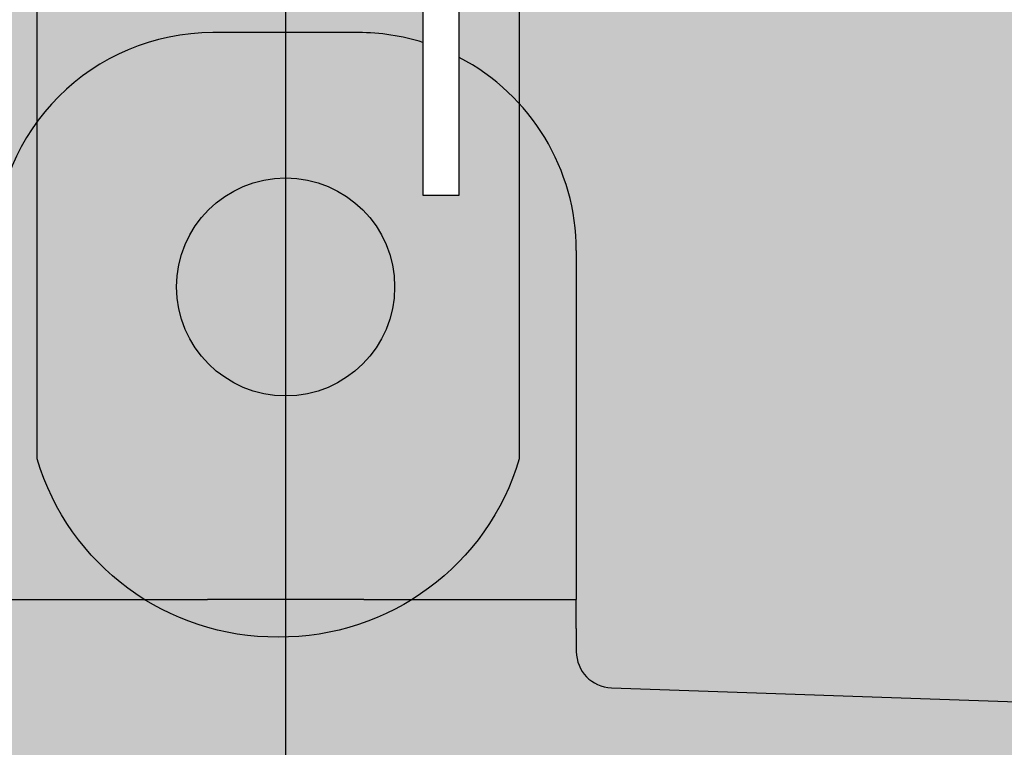
# Model space of a CAD drawing. Units: millimetres. Extents: x 0 to 14000, y -16750 to 0.
# Drawn here: x 10390 to 10404, y -11042 to -11032 of the extents above; entities that cross this region are included whole.
import ezdxf

# ---------------------------------------------------------------- set-up
doc = ezdxf.new("R2010")
doc.units = ezdxf.units.MM
doc.layers.add('Z-631_Modular', color=7, linetype='Continuous')

# ---------------------------------------------------------------- blocks, each defined once
blk = doc.blocks.new('*U79')
at = {"layer": 'Z-631_Modular'}
h = blk.add_hatch(color=256, dxfattribs=at)
h.set_gradient(color1=(191, 191, 202), tint=1, name='CYLINDER')
edge = h.paths.add_edge_path()
edge.add_spline(control_points=[(-2.694933136319378, 49.51659861802455), (-2.732771042024979, 49.58171703555308), (-2.761069110905737, 49.65059938594641), (-2.811859107818236, 49.8704013071947), (-2.792384035288705, 50.03148287282693), (-2.71764898372021, 50.1912210864557), (-2.706849718691956, 50.21184486535549), (-2.695139097977517, 50.2320769429889)], knot_values=[26.67795002049155, 26.67795002049155, 26.67795002049155, 26.67795002049155, 26.71629618473727, 26.71629618473727, 26.79502077645445, 26.79502077645445, 26.80694397801094, 26.80694397801094, 26.80694397801094, 26.80694397801094], degree=3, periodic=0)
edge.add_spline(control_points=[(-2.695139097973879, 50.2320769429889), (-2.712373619482605, 50.26179112273257), (-2.727644714106646, 50.29236226698595), (-2.800020994833176, 50.46584064332274), (-2.810907868224604, 50.62979039621405), (-2.751174529978016, 50.83683996030868), (-2.726288770985775, 50.89373996352879), (-2.694930649666276, 50.94788529944708)], knot_values=[24.97712452277675, 24.97712452277675, 24.97712452277675, 24.97712452277675, 24.99470574003098, 24.99470574003098, 25.07434021183645, 25.07434021183645, 25.10613629681935, 25.10613629681935, 25.10613629681935, 25.10613629681935], degree=3, periodic=0)
edge.add_spline(control_points=[(-2.694930649666276, 50.94788529944799), (-2.732971801582607, 51.01335506119267), (-2.761372226410458, 51.08262802523768), (-2.811843147504987, 51.30277773053422), (-2.792134463325056, 51.46367739043217), (-2.720606257942563, 51.61614178264972), (-2.713655963887504, 51.62988134196075), (-2.706297717299094, 51.64344967219949)], knot_values=[23.27591466534958, 23.27591466534958, 23.27591466534958, 23.27591466534958, 23.31446457546566, 23.31446457546566, 23.39312518069052, 23.39312518069052, 23.40102189970996, 23.40102189970996, 23.40102189970996, 23.40102189970996], degree=3, periodic=0)
edge.add_ellipse((3.570064422927317, 16.34967675030111), major_axis=(-4.381776574772143, 114.0148625428265), ratio=0.0453398465540687, start_angle=71.84585069397752, end_angle=71.86782837142192, ccw=False)
edge.add_spline(control_points=[(-2.707277466161031, 51.68503314690952), (-2.719846353656976, 51.70830006069809), (-2.731212614991819, 51.73207014891068), (-2.800225755014253, 51.8983673232342), (-2.810800660739915, 52.06214270429609), (-2.756268209794143, 52.25027111830786), (-2.740905366488732, 52.28962065134601), (-2.722318821730369, 52.32776635953996)], knot_values=[21.57933263216925, 21.57933263216925, 21.57933263216925, 21.57933263216925, 21.5929110706179, 21.5929110706179, 21.67245824832377, 21.67245824832377, 21.69419283939069, 21.69419283939069, 21.69419283939069, 21.69419283939069], degree=3, periodic=0)
edge.add_ellipse((3.570064422927317, 16.34967675030111), major_axis=(-4.381776574772143, 114.0148625428265), ratio=0.0453398465540687, start_angle=71.44869501218261, end_angle=71.50580149913378, ccw=False)
edge.add_spline(control_points=[(-2.724823084201489, 52.4355807099173), (-2.748294047454692, 52.48449612865807), (-2.766392711087974, 52.53530322875122), (-2.809787876991322, 52.72645367454243), (-2.794053706857085, 52.8766429499492), (-2.738051349309899, 53.00901764959053)], knot_values=[19.88477278651014, 19.88477278651014, 19.88477278651014, 19.88477278651014, 19.91267947912666, 19.91267947912666, 19.98649542489224, 19.98649542489224, 19.98649542489224, 19.98649542489224], degree=3, periodic=0)
edge.add_ellipse((3.570064422927317, 16.34967675030111), major_axis=(-4.381776574772143, 114.0148625428265), ratio=0.0453398465540687, start_angle=71.04866210653631, end_angle=71.14463915749337, ccw=False)
edge.add_spline(control_points=[(-2.742190059834684, 53.18981284314123), (-2.800503860960816, 53.33165181741788), (-2.810604730158957, 53.4949541116448), (-2.763402103711996, 53.65685296218544), (-2.758661551728437, 53.67133313026079), (-2.75346217373226, 53.68567021168838)], knot_values=[18.19128505496606, 18.19128505496606, 18.19128505496606, 18.19128505496606, 18.27061087544782, 18.27061087544782, 18.27848221415306, 18.27848221415306, 18.27848221415306, 18.27848221415306], degree=3, periodic=0)
edge.add_ellipse((3.570064422927317, 16.34967675030111), major_axis=(-4.381776574772143, 114.0148625428265), ratio=0.0453398465540687, start_angle=70.64343163179672, end_angle=70.78514796976128, ccw=False)
edge.add_spline(control_points=[(-2.759468954505792, 53.95201345944224), (-2.767048253337634, 53.97460353336282), (-2.773480853262299, 53.99753512868574), (-2.803017223752249, 54.12923687408056), (-2.798474146971785, 54.2446174932893), (-2.768448431223078, 54.35297639927921)], knot_values=[16.49858582962193, 16.49858582962193, 16.49858582962193, 16.49858582962193, 16.51095148538176, 16.51095148538176, 16.56863164550685, 16.56863164550685, 16.56863164550685, 16.56863164550685], degree=3, periodic=0)
edge.add_ellipse((3.570064422927317, 16.34967675030111), major_axis=(-4.381776574772143, 114.0148625428265), ratio=0.0453398465540687, start_angle=70.22824662046628, end_angle=70.4298551207279, ccw=False)
edge.add_spline(control_points=[(-2.776843925086723, 54.73098650234533), (-2.797350393386296, 54.82190068582804), (-2.799734689477191, 54.91725970379503), (-2.782969326814055, 55.00874013759767)], knot_values=[14.80909323321982, 14.80909323321982, 14.80909323321982, 14.80909323321982, 14.85710391058711, 14.85710391058711, 14.85710391058711, 14.85710391058711], degree=3, periodic=0)
edge.add_ellipse((3.570064422927317, 16.34967675030111), major_axis=(-4.381776574772143, 114.0148625428265), ratio=0.0453398465540687, start_angle=68.9743005516716, end_angle=70.07994741574322, ccw=False)
edge.add_spline(control_points=[(-2.831153627796084, 58), (-2.831180085007873, 58), (-2.831206384900725, 57.99999664388633), (-2.833365184544164, 57.99944228297045), (-2.834415130424532, 57.97655632090573), (-2.834740437006985, 57.88446934972308), (-2.833969777613675, 57.81433477950122), (-2.831802662283735, 57.63921341808327), (-2.830508525255937, 57.53961717632501), (-2.828460852466378, 57.32107138103493), (-2.827717147383737, 57.20606937850516), (-2.827476242811827, 57.08715574274811)], knot_values=[0, 0, 0, 0, 0.0005010942153210185, 0.0005010942153210185, 0.04137934598489793, 0.04137934598489793, 0.08348530299530582, 0.08348530299530582, 0.1215255095926858, 0.1215255095926858, 0.157364884447218, 0.157364884447218, 0.157364884447218, 0.157364884447218], degree=3, periodic=0)
edge.add_line((-2.833004969394096, 58), (-6.068880796598023, 58))
edge.add_arc((-6.068880796598023, 57), 0.9999999999998843, 90, 175.9143832199954)
edge.add_line((-7.066339496428554, 57.07124704998841), (-8, 44))
edge.add_line((-8, 44), (-2.778282199555179, 44))
edge.add_spline(control_points=[(-2.778282199555179, 44), (-2.811429090248566, 44.14649532215117), (-2.792208350665533, 44.3058094963244), (-2.71826649743889, 44.46491647797484), (-2.707185138868226, 44.48614126710436), (-2.695139365203431, 44.5069519597555)], knot_values=[40.32488449160231, 40.32488449160231, 40.32488449160231, 40.32488449160231, 40.40281610543933, 40.40281610543933, 40.41507983695172, 40.41507983695172, 40.41507983695172, 40.41507983695172], degree=3, periodic=0)
edge.add_spline(control_points=[(-2.695139365203431, 44.50695195975459), (-2.711794440623635, 44.53566678894367), (-2.726615294515796, 44.56518176322697), (-2.79951306406474, 44.73768770048719), (-2.811161765910583, 44.90205841285569), (-2.751761715659086, 45.1103606081715), (-2.726660995653219, 45.16796323215931), (-2.694938060580171, 45.22274450543136)], knot_values=[38.58526414221593, 38.58526414221593, 38.58526414221593, 38.58526414221593, 38.60225533834121, 38.60225533834121, 38.68210202452726, 38.68210202452726, 38.71426838748461, 38.71426838748461, 38.71426838748461, 38.71426838748461], degree=3, periodic=0)
edge.add_spline(control_points=[(-2.694938060580171, 45.22274450543136), (-2.732369503044538, 45.2871605969849), (-2.760461393039805, 45.35526279368969), (-2.811885500410426, 45.57436794619116), (-2.792879578722932, 45.73581180241035), (-2.718157114048154, 45.89640681683522), (-2.707125665998319, 45.91752499510221), (-2.695139320332601, 45.93823309204072)], knot_values=[36.88405218849287, 36.88405218849287, 36.88405218849287, 36.88405218849287, 36.92199090427526, 36.92199090427526, 37.00084327151522, 37.00084327151522, 37.01304662550409, 37.01304662550409, 37.01304662550409, 37.01304662550409], degree=3, periodic=0)
edge.add_spline(control_points=[(-2.695139320330782, 45.93823309204163), (-2.711897165989285, 45.96712515722083), (-2.726798188637986, 45.99682729569486), (-2.799604156920395, 46.16950569722485), (-2.811117454068153, 46.33380209387997), (-2.751657678849369, 46.54188209127824), (-2.726594972522435, 46.59935997925459), (-2.694936756779498, 46.6540284187522)], knot_values=[35.18323025919642, 35.18323025919642, 35.18323025919642, 35.18323025919642, 35.20032610331109, 35.20032610331109, 35.28013517108801, 35.28013517108801, 35.31223584068009, 35.31223584068009, 35.31223584068009, 35.31223584068009], degree=3, periodic=0)
edge.add_spline(control_points=[(-2.694936756779498, 46.6540284187513), (-2.732476353403399, 46.71863134949763), (-2.760623297726852, 46.78694100304347), (-2.811879197091912, 47.00623171845837), (-2.792748185458549, 47.16757937012881), (-2.718021978520483, 47.32794632373589), (-2.707052226034648, 47.34893288155945), (-2.695139263389137, 47.36951428981956)], knot_values=[33.48201866287241, 33.48201866287241, 33.48201866287241, 33.48201866287241, 33.52006579351264, 33.52006579351264, 33.59888418619063, 33.59888418619063, 33.61101298233302, 33.61101298233302, 33.61101298233302, 33.61101298233302], degree=3, periodic=0)
edge.add_spline(control_points=[(-2.695139263390956, 47.36951428982138), (-2.712023997817596, 47.39862519024609), (-2.727023816471046, 47.42855851074273), (-2.799716028961484, 47.60144985512488), (-2.811062314791343, 47.76565428874619), (-2.751529163764644, 47.9734599610365), (-2.726513458495901, 48.03078391160307), (-2.694935140589223, 48.08531306418081)], knot_values=[31.78119578957211, 31.78119578957211, 31.78119578957211, 31.78119578957211, 31.79842083950654, 31.79842083950654, 31.87818344829946, 31.87818344829946, 31.91020302036326, 31.91020302036326, 31.91020302036326, 31.91020302036326], degree=3, periodic=0)
edge.add_spline(control_points=[(-2.694935140589223, 48.0853130641799), (-2.732608263992006, 48.15014670564688), (-2.760822985103005, 48.21871261542401), (-2.811870695484686, 48.43823226373479), (-2.79258550382292, 48.59946094521911), (-2.717855070139194, 48.75954641407588), (-2.706961571737338, 48.78037054183369), (-2.695139190840564, 48.80079556765486)], knot_values=[30.07998464306009, 30.07998464306009, 30.07998464306009, 30.07998464306009, 30.11816562367116, 30.11816562367116, 30.19694204668275, 30.19694204668275, 30.20897880737403, 30.20897880737403, 30.20897880737403, 30.20897880737403], degree=3, periodic=0)
edge.add_spline(control_points=[(-2.695139190836926, 48.80079556765486), (-2.712180529948455, 48.83017655958793), (-2.727301996685128, 48.86039534514202), (-2.799853187996632, 49.03354950755238), (-2.810993610675723, 49.19764012856194), (-2.751370455624055, 49.40510726082903), (-2.726412859794436, 49.46224133179112), (-2.694933136319378, 49.51659861802545)], knot_values=[28.37916059879679, 28.37916059879679, 28.37916059879679, 28.37916059879679, 28.39654511114505, 28.39654511114505, 28.47625036288041, 28.47625036288041, 28.50816986430689, 28.50816986430689, 28.50816986430689, 28.50816986430689], degree=3, periodic=0)
edge = h.paths.add_edge_path()
edge.add_arc((6.068880796599842, 57), 0.9999999999998844, 4.085616779952601, 90)
edge.add_line((6.068880796599842, 58), (2.788363939607734, 58))
edge.add_spline(control_points=[(2.788363939607734, 58.00000000000091), (2.777825826455228, 57.91324256873486), (2.754626868274499, 57.82752138915203), (2.719883964044129, 57.74614819016188)], knot_values=[7.197202821723137, 7.197202821723137, 7.197202821723137, 7.197202821723137, 7.238980843767017, 7.238980843767017, 7.238980843767017, 7.238980843767017], degree=3, periodic=0)
edge.add_spline(control_points=[(2.719883964044129, 57.74614819016097), (2.732119157773923, 57.71764013933353), (2.7429396625339, 57.68875394815586), (2.80598036491574, 57.49119209057699), (2.808359248638226, 57.30765058828092), (2.748105748723901, 57.10198190274423), (2.734965291878325, 57.06570652570917), (2.719625835336046, 57.03003628537408)], knot_values=[8.82326612244434, 8.82326612244434, 8.82326612244434, 8.82326612244434, 8.837867933280029, 8.837867933280029, 8.921972089907047, 8.921972089907047, 8.940287417247132, 8.940287417247132, 8.940287417247132, 8.940287417247132], degree=3, periodic=0)
edge.add_spline(control_points=[(2.719625835336046, 57.03003628537317), (2.754367189145341, 56.94891094627019), (2.777955781495621, 56.86483560379202), (2.807770820612859, 56.62348420342005), (2.782740367922088, 56.46202791909582), (2.719888150957559, 56.31486867014974)], knot_values=[10.52415537010353, 10.52415537010353, 10.52415537010353, 10.52415537010353, 10.56545210647516, 10.56545210647516, 10.64102378824347, 10.64102378824347, 10.64102378824347, 10.64102378824347], degree=3, periodic=0)
edge.add_spline(control_points=[(2.719888150957559, 56.31486867014792), (2.731730068331672, 56.28727445679124), (2.742246292924392, 56.25932537123845), (2.805675228184555, 56.06267195821147), (2.808635007946577, 55.8789269186309), (2.748648151440648, 55.67220697831908), (2.73528306535809, 55.6351722767422), (2.719628169068528, 55.59876759162307)], knot_values=[12.22530897422996, 12.22530897422996, 12.22530897422996, 12.22530897422996, 12.23944367819927, 12.23944367819927, 12.32363547014007, 12.32363547014007, 12.34232667662642, 12.34232667662642, 12.34232667662642, 12.34232667662642], degree=3, periodic=0)
edge.add_spline(control_points=[(2.719628169068528, 55.59876759162398), (2.753999126533017, 55.51852231769408), (2.777451460471639, 55.43539351578511), (2.808038241913891, 55.19410947189863), (2.783120420566775, 55.03158718800751), (2.719891360353358, 54.88358906177655)], knot_values=[13.92619322065784, 13.92619322065784, 13.92619322065784, 13.92619322065784, 13.96704689193072, 13.96704689193072, 14.04306467962633, 14.04306467962633, 14.04306467962633, 14.04306467962633], degree=3, periodic=0)
edge.add_spline(control_points=[(2.719891360355177, 54.88358906177746), (2.731413498269831, 54.85673800604036), (2.74168020781326, 54.82955048066833), (2.805420447903089, 54.63363638223836), (2.80885382825727, 54.44972762695579), (2.749088277576448, 54.2421524397696), (2.735541720818219, 54.20449929802544), (2.719630109577338, 54.1674967979734)], knot_values=[15.62734970424103, 15.62734970424103, 15.62734970424103, 15.62734970424103, 15.64110448365972, 15.64110448365972, 15.72536733887561, 15.72536733887561, 15.74436445438072, 15.74436445438072, 15.74436445438072, 15.74436445438072], degree=3, periodic=0)
edge.add_spline(control_points=[(2.719630109575519, 54.16749679797249), (2.753699440392666, 54.08796767560125), (2.777038937161706, 54.00560835927263), (2.808253412573322, 53.76438051191508), (2.783430124822189, 53.60098956653655), (2.719893832221715, 53.45230933971834)], knot_values=[17.32822991034398, 17.32822991034398, 17.32822991034398, 17.32822991034398, 17.3687229767676, 17.3687229767676, 17.44510385372889, 17.44510385372889, 17.44510385372889, 17.44510385372889], degree=3, periodic=0)
edge.add_spline(control_points=[(2.719893832221715, 53.45230933971925), (2.731156256691975, 53.42606192031235), (2.74121893105621, 53.39949263472226), (2.805209116215337, 53.20417940136122), (2.809027970646639, 53.0201388682608), (2.749445135234055, 52.8118687776423), (2.735751971527861, 52.77371267330636), (2.719631712510818, 52.73622422434164)], knot_values=[19.02938868915571, 19.02938868915571, 19.02938868915571, 19.02938868915571, 19.04283483249169, 19.04283483249169, 19.12715527270019, 19.12715527270019, 19.14640102432104, 19.14640102432104, 19.14640102432104, 19.14640102432104], degree=3, periodic=0)
edge.add_spline(control_points=[(2.719631712508999, 52.73622422434164), (2.753455773130554, 52.65727710790634), (2.776702276751166, 52.57554264632745), (2.808426660751138, 52.33436138518209), (2.783682112858514, 52.17026369706582), (2.71989574599138, 52.02102949131404)], knot_values=[20.73026563468287, 20.73026563468287, 20.73026563468287, 20.73026563468287, 20.7704656005744, 20.7704656005744, 20.84714160226716, 20.84714160226716, 20.84714160226716, 20.84714160226716], degree=3, periodic=0)
edge.add_spline(control_points=[(2.71989574599138, 52.02102949131313), (2.730947432659377, 51.9952719250723), (2.740843632545875, 51.96920411603332), (2.805034728979081, 51.77437871346865), (2.809166913768422, 51.59023203878496), (2.749734306877144, 51.38139788607259), (2.735922694044348, 51.34283320538634), (2.719633030159457, 51.30495015938232)], knot_values=[22.43142624517868, 22.43142624517868, 22.43142624517868, 22.43142624517868, 22.4446219039409, 22.4446219039409, 22.52898898341451, 22.52898898341451, 22.54843661122691, 22.54843661122691, 22.54843661122691, 22.54843661122691], degree=3, periodic=0)
edge.add_spline(control_points=[(2.719633030159457, 51.30495015938141), (2.753257874106566, 51.22647554584364), (2.776428029730596, 51.1452480515909), (2.808566243971654, 50.90410521598915), (2.783886888844791, 50.73943323509502), (2.719897235525423, 50.58974951443543)], knot_values=[24.13230056061593, 24.13230056061593, 24.13230056061593, 24.13230056061593, 24.17226254343868, 24.17226254343868, 24.2491781741789, 24.2491781741789, 24.2491781741789, 24.2491781741789], degree=3, periodic=0)
edge.add_spline(control_points=[(2.719897235527242, 50.58974951443452), (2.730778046332489, 50.56438917599189), (2.740538658448713, 50.53872787039109), (2.804891413432415, 50.3442982024053), (2.809278020175043, 50.1600659828473), (2.749968524125507, 49.9507743301765), (2.736061203344434, 49.91187805041864), (2.719634109345861, 49.87367485540653)], knot_values=[25.83346263496346, 25.83346263496346, 25.83346263496346, 25.83346263496346, 25.84645515644639, 25.84645515644639, 25.93085999572358, 25.93085999572358, 25.95047139906503, 25.95047139906503, 25.95047139906503, 25.95047139906503], degree=3, periodic=0)
edge.add_spline(control_points=[(2.719634109345861, 49.87367485540562), (2.753097288248682, 49.79558353446555), (2.776204950620013, 49.71476707998954), (2.808678768824393, 49.47365581308532), (2.784053135314025, 49.30851762536986), (2.719898400802776, 49.15846941436848)], knot_values=[27.53433482910064, 27.53433482910064, 27.53433482910064, 27.53433482910064, 27.57410374159735, 27.57410374159735, 27.65121377919195, 27.65121377919195, 27.65121377919195, 27.65121377919195], degree=3, periodic=0)
edge.add_spline(control_points=[(2.719898400800957, 49.15846941436666), (2.730640735318957, 49.13343100754355), (2.740291072113905, 49.10809905229598), (2.804774013073256, 48.91399020096287), (2.809367036828917, 48.72968899926946), (2.750158163822562, 48.52002650525537), (2.736173502784368, 48.48086129701551), (2.719634990777195, 48.44239852840292)], knot_values=[29.23549807508992, 29.23549807508992, 29.23549807508992, 29.23549807508992, 29.24832595420836, 29.24832595420836, 29.33276135569394, 29.33276135569394, 29.35250553803754, 29.35250553803754, 29.35250553803754, 29.35250553803754], degree=3, periodic=0)
edge.add_spline(control_points=[(2.719634990777195, 48.44239852840292), (2.752967071421153, 48.36461793409762), (2.776023703940155, 48.2841345631432), (2.808769526474862, 48.04304915001649), (2.784187996039691, 47.8775327942767), (2.719899316754891, 47.72718920091938)], knot_values=[30.93636855811448, 30.93636855811448, 30.93636855811448, 30.93636855811448, 30.97598093991758, 30.97598093991758, 31.05324859234337, 31.05324859234337, 31.05324859234337, 31.05324859234337], degree=3, periodic=0)
edge.add_spline(control_points=[(2.719899316754891, 47.72718920092029), (2.73052948102486, 47.70241158353747), (2.740090231078284, 47.67734636261594), (2.804678088323271, 47.48349745936866), (2.809438471002068, 47.29914060553983), (2.750311668161885, 47.08917766056857), (2.736264503757411, 47.04979447692949), (2.719635709161594, 47.01112136061965)], knot_values=[32.63753274322603, 32.63753274322603, 32.63753274322603, 32.63753274322603, 32.65022724244398, 32.65022724244398, 32.7346873752203, 32.7346873752203, 32.7545391505448, 32.7545391505448, 32.7545391505448, 32.7545391505448], degree=3, periodic=0)
edge.add_spline(control_points=[(2.719635709161594, 47.01112136061965), (2.752861539207515, 46.93359253736526), (2.775876582447381, 46.85337896299279), (2.808842759464824, 46.61231467021935), (2.784297327692911, 46.44649175075028), (2.719900039839558, 46.29590888616167)], knot_values=[34.33840184571947, 34.33840184571947, 34.33840184571947, 34.33840184571947, 34.37788738748823, 34.37788738748823, 34.45528275869256, 34.45528275869256, 34.45528275869256, 34.45528275869256], degree=3, periodic=0)
edge.add_spline(control_points=[(2.719900039839558, 46.29590888616076), (2.730439374527123, 46.27134245199886), (2.73992741121765, 46.24649318577849), (2.804599871029495, 46.05285482466388), (2.809495873405467, 45.86845305499446), (2.750435895983173, 45.65824678277022), (2.736338214512216, 45.61868700517425), (2.719636293695658, 45.57984350426341)], knot_values=[36.03956678458593, 36.03956678458593, 36.03956678458593, 36.03956678458593, 36.05215327036257, 36.05215327036257, 36.1366334127185, 36.1366334127185, 36.15657233617943, 36.15657233617943, 36.15657233617943, 36.15657233617943], degree=3, periodic=0)
edge.add_spline(control_points=[(2.719636293695658, 45.57984350426159), (2.752776050265311, 45.50251859979289), (2.77575725035058, 45.42252348534748), (2.808901873460854, 45.18147641156611), (2.784385918283078, 45.01540509822826), (2.719900612852143, 44.86462848285373)], knot_values=[37.74043477297836, 37.74043477297836, 37.74043477297836, 37.74043477297836, 37.77981757653995, 37.77981757653995, 37.85731639781551, 37.85731639781551, 37.85731639781551, 37.85731639781551], degree=3, periodic=0)
edge.add_spline(control_points=[(2.719900612853962, 44.86462848285555), (2.730366419073107, 44.84023301233174), (2.739795480818429, 44.81555854456019), (2.804536196765184, 44.62209065427851), (2.80954205244052, 44.43765262171019), (2.75053641395607, 44.22724934609414), (2.736397900021984, 44.18754655337034), (2.719636768708369, 44.14856508551202)], knot_values=[39.44160031754168, 39.44160031754168, 39.44160031754168, 39.44160031754168, 39.4540993579864, 39.4540993579864, 39.53859568765167, 39.53859568765167, 39.55860517587756, 39.55860517587756, 39.55860517587756, 39.55860517587756], degree=3, periodic=0)
edge.add_spline(control_points=[(2.71963676870655, 44.1485650855102), (2.740460709490435, 44.0999781965229), (2.757273395072843, 44.05033719121275), (2.769664237534016, 44)], knot_values=[41.14246740660689, 41.14246740660689, 41.14246740660689, 41.14246740660689, 41.167214050946, 41.167214050946, 41.167214050946, 41.167214050946], degree=3, periodic=0)
edge.add_line((2.769664237534016, 44), (7.532102417779242, 44))
edge.add_line((7.532102417779242, 44), (8, 44))
edge.add_line((8, 44), (7.066339496430373, 57.07124704998751))
h = blk.add_hatch(color=256, dxfattribs=at)
h.set_gradient(color1=(191, 191, 202), tint=1, name='SPHERICAL')
edge = h.paths.add_edge_path()
edge.add_line((-1.000000000007276, 36.75), (0.999999999990905, 36.75))
edge.add_arc((0.999999999990905, 33.74999999999909), 3.000000000001248, 72.75426906076638, 90, ccw=False)
edge.add_line((1.889411249228942, 36.61512611061517), (1.889411249228942, 38.09783749733833))
edge.add_line((1.889411249228942, 38.09783749733833), (1.889411249228942, 39.08428060168171))
edge.add_spline(control_points=[(1.889411249230761, 39.08428060168262), (1.789119142220443, 39.03427714198733), (1.682426912655501, 38.98811715622469), (1.317926886729765, 38.85138081274636), (1.032881988114241, 38.77615007670101), (0.4513450609301799, 38.67540275902775), (0.1481850286691042, 38.64723851937651), (-0.4405572658379242, 38.63669054274487), (-0.7335864277465589, 38.65346172466525), (-1.278228853107066, 38.72760775056031), (-1.536378537526616, 38.78582441772232), (-1.992862753320878, 38.93829511146851), (-2.195507719867237, 39.03464678607179), (-2.527453838711153, 39.26639826171231), (-2.660354985175218, 39.40786581431894), (-2.766904771520785, 39.64748899317328), (-2.787727681148681, 39.72737043556117), (-2.802548358638887, 39.93744528701973), (-2.771613698605506, 40.06977500457742), (-2.70543095771427, 40.1949393750665), (-2.700377137356554, 40.20406624211955), (-2.695142198543181, 40.21311358203093)], knot_values=[49.92624569810781, 49.92624569810781, 49.92624569810781, 49.92624569810781, 49.96688000382537, 49.96688000382537, 50.05883635096363, 50.05883635096363, 50.14806608912448, 50.14806608912448, 50.23595615368066, 50.23595615368066, 50.32395230548672, 50.32395230548672, 50.41368277569066, 50.41368277569066, 50.50709358974139, 50.50709358974139, 50.54917035059784, 50.54917035059784, 50.61636248563, 50.61636248563, 50.62169719950047, 50.62169719950047, 50.62169719950047, 50.62169719950047], degree=3, periodic=0)
edge.add_spline(control_points=[(-2.695142198535905, 40.21311358204093), (-2.711591085879263, 40.24147326346247), (-2.726250635065298, 40.27061338071599), (-2.799329995019434, 40.44277351869187), (-2.811249259795659, 40.60729207387067), (-2.75196918239817, 40.81603769618323), (-2.726792750598179, 40.87388938393815), (-2.69494064808714, 40.92889587254103)], knot_values=[48.79136420822096, 48.79136420822096, 48.79136420822096, 48.79136420822096, 48.80814564681986, 48.80814564681986, 48.88806737151513, 48.88806737151513, 48.92036485194994, 48.92036485194994, 48.92036485194994, 48.92036485194994], degree=3, periodic=0)
edge.add_spline(control_points=[(-2.69494064808714, 40.92889587254194), (-2.732156254578513, 40.99293918616968), (-2.760137857634618, 41.06062765572005), (-2.811896520268419, 41.27936214127021), (-2.79314078643074, 41.44099755838943), (-2.718426644174542, 41.60204786968461), (-2.707272257539444, 41.62342886387523), (-2.69513942888625, 41.64438984555636)], knot_values=[47.09015062549808, 47.09015062549808, 47.09015062549808, 47.09015062549808, 47.12787298721537, 47.12787298721537, 47.20679310111149, 47.20679310111149, 47.21914527550062, 47.21914527550062, 47.21914527550062, 47.21914527550062], degree=3, periodic=0)
edge.add_spline(control_points=[(-2.69513942888625, 41.64438984555727), (-2.711643940485374, 41.67284502080292), (-2.72634709790691, 41.70208591147002), (-2.79937882424565, 41.87433918444549), (-2.811226124293171, 42.03881850120615), (-2.75191405413716, 42.2474462533437), (-2.726757728349185, 42.30523171803634), (-2.694939962178978, 42.36017833538608)], knot_values=[45.38933056819693, 45.38933056819693, 45.38933056819693, 45.38933056819693, 45.40616844757248, 45.40616844757248, 45.48607023033093, 45.48607023033093, 45.51833285526119, 45.51833285526119, 45.51833285526119, 45.51833285526119], degree=3, periodic=0)
edge.add_spline(control_points=[(-2.694939962178978, 42.36017833538517), (-2.732212941238686, 42.42432072832617), (-2.760223914739981, 42.49211913673844), (-2.811893793739728, 42.71095219700419), (-2.793071483985841, 42.87253675009379), (-2.718355018310831, 43.03346601401608), (-2.707233286935661, 43.05477712798165), (-2.695139400704647, 43.07567088090218)], knot_values=[43.688118101999, 43.688118101999, 43.688118101999, 43.688118101999, 43.72589797377275, 43.72589797377275, 43.80480008661323, 43.80480008661323, 43.81711269818454, 43.81711269818454, 43.81711269818454, 43.81711269818454], degree=3, periodic=0)
edge.add_spline(control_points=[(-2.695139400702828, 43.07567088090127), (-2.711711266720158, 43.10424221091944), (-2.726467111429884, 43.13360569446741), (-2.799438991360148, 43.3059719955836), (-2.811197416132927, 43.4704027684802), (-2.75184591766083, 43.67888487973232), (-2.726714454356625, 43.73658853681991), (-2.694939112767315, 43.79146118236895)], knot_values=[41.98729754863616, 41.98729754863616, 41.98729754863616, 41.98729754863616, 42.00420401423827, 42.00420401423827, 42.08408115210015, 42.08408115210015, 42.11630071177951, 42.11630071177951, 42.11630071177951, 42.11630071177951], degree=3, periodic=0)
edge.add_spline(control_points=[(-2.694939112767315, 43.79146118236804), (-2.732282981814933, 43.85572600931391), (-2.760330191198591, 43.92366029524146), (-2.777467802501633, 43.99643687113894), (-2.777878877628609, 43.99821748663271), (-2.778282199555179, 44)], knot_values=[40.28608531005986, 40.28608531005986, 40.28608531005986, 40.28608531005986, 40.32393624191536, 40.32393624191536, 40.32488449160231, 40.32488449160231, 40.32488449160231, 40.32488449160231], degree=3, periodic=0)
edge.add_spline(control_points=[(-2.695139365203431, 44.5069519597555), (-2.707185138868226, 44.48614126710436), (-2.71826649743889, 44.46491647797484), (-2.792208350665533, 44.3058094963244), (-2.811429090248566, 44.14649532215117), (-2.778282199555179, 44)], knot_values=[40.32488449160232, 40.32488449160232, 40.32488449160232, 40.32488449160232, 40.33714822311471, 40.33714822311471, 40.41507983695173, 40.41507983695173, 40.41507983695173, 40.41507983695173], degree=3, periodic=0)
edge.add_line((-2.778282199555179, 44), (-8, 44))
edge.add_arc((6.819711717997052, 17.91597913289752), 29.99999999999903, 119.6031975636456, 173.7153877434031)
edge.add_line((-23, 21.19999999999982), (-21.67306546252803, 21.19999999999982))
edge.add_line((-21.67306546252803, 21.19999999999982), (-21.03867221361907, 26.25))
edge.add_line((-21.03867221361907, 26.25), (-19.62445865124573, 26.25))
edge.add_line((-19.62445865124573, 26.25), (-17.50313830768573, 26.25))
edge.add_line((-17.50313830768573, 26.25), (-17.25374190727598, 21.19999999999982))
edge.add_line((-17.25374190727598, 21.19999999999982), (-4.000000000009095, 21.19999999999982))
edge.add_line((-4.000000000009095, 21.19999999999982), (-4.000000000009095, 28.55000000000018))
edge.add_line((-4.000000000009095, 28.55000000000018), (-4.000000000009095, 28.94999999999982))
edge.add_line((-4.000000000009095, 28.94999999999982), (-4.000000000007276, 29.15000000000055))
edge.add_line((-4.000000000007276, 29.15000000000055), (-4.000000000007276, 33.75))
edge.add_arc((-1.000000000007276, 33.75), 3, 90, 180, ccw=False)
edge = h.paths.add_edge_path()
edge.add_line((8.000000000001819, 44), (7.532102417779242, 44))
edge.add_line((7.532102417779242, 44), (2.769664237534016, 44))
edge.add_spline(control_points=[(2.769664237534016, 44), (2.776951026260576, 43.97039777734426), (2.78270858074211, 43.94055478827158), (2.808949605299858, 43.75055396011976), (2.78445767350604, 43.58428146522692), (2.719901068454419, 43.43334800342836)], knot_values=[41.167214050946, 41.167214050946, 41.167214050946, 41.167214050946, 41.1817670217824, 41.1817670217824, 41.25934960787938, 41.25934960787938, 41.25934960787938, 41.25934960787938], degree=3, periodic=0)
edge.add_spline(control_points=[(2.719901068458057, 43.43334800342927), (2.730307365107365, 43.40909090490095), (2.739688622685208, 43.38455789456202), (2.804484429485456, 43.19122799447996), (2.80957923727874, 43.00676067680979), (2.750617736421191, 42.79619794206974), (2.736446215842079, 42.7563793628633), (2.719637154328666, 42.71728620837621)], knot_values=[42.84363343839902, 42.84363343839902, 42.84363343839902, 42.84363343839902, 42.85606170174747, 42.85606170174747, 42.9405711253173, 42.9405711253173, 42.96063773534943, 42.96063773534943, 42.96063773534943, 42.96063773534943], degree=3, periodic=0)
edge.add_spline(control_points=[(2.719637154328666, 42.7172862083753), (2.752650778755196, 42.6402600612364), (2.775582139933249, 42.56058491413114), (2.808988156497435, 42.31956324992188), (2.784515773764724, 42.15312786411323), (2.719901431741164, 42.00206745940159)], knot_values=[44.54449980132475, 44.54449980132475, 44.54449980132475, 44.54449980132475, 44.58373207585036, 44.58373207585036, 44.66138246922102, 44.66138246922102, 44.66138246922102, 44.66138246922102], degree=3, periodic=0)
edge.add_spline(control_points=[(2.719901431742983, 42.00206745940068), (2.730259573481817, 41.97792233371365), (2.739602100064076, 41.95350378099101), (2.80444238689779, 41.7602855559162), (2.809609202797219, 41.57579458277723), (2.750683522093823, 41.36510280365746), (2.736485319326675, 41.32519050515384), (2.719637467132998, 41.28600695824207)], knot_values=[46.24566622539916, 46.24566622539916, 46.24566622539916, 46.24566622539916, 46.25803721354627, 46.25803721354627, 46.34255722796504, 46.34255722796504, 46.36267006790195, 46.36267006790195, 46.36267006790195, 46.36267006790195], degree=3, periodic=0)
edge.add_spline(control_points=[(2.719637467132998, 41.28600695824207), (2.752605418620078, 41.20908897317531), (2.775518661124806, 41.12952963959833), (2.8090249343295, 40.8884766894962), (2.784550426993519, 40.72186570262784), (2.719852635493226, 40.57067212855964)], knot_values=[47.94653200188709, 47.94653200188709, 47.94653200188709, 47.94653200188709, 47.98570977613393, 47.98570977613393, 48.06343470731638, 48.06343470731638, 48.06343470731638, 48.06343470731638], degree=3, periodic=0)
edge.add_spline(control_points=[(2.719852635495045, 40.57067212855873), (2.78452649434621, 40.41795759800334), (2.809142291309399, 40.25083535540307), (2.765237729243381, 39.94081960433959), (2.704230547358748, 39.79534849763604), (2.55239389678718, 39.57585956758157), (2.476813018822213, 39.49220146408152), (2.389411249230761, 39.41413729510532)], knot_values=[49.64801379185206, 49.64801379185206, 49.64801379185206, 49.64801379185206, 49.72586994404529, 49.72586994404529, 49.7985860666674, 49.7985860666674, 49.84795795779821, 49.84795795779821, 49.84795795779821, 49.84795795779821], degree=3, periodic=0)
edge.add_line((2.389411249228942, 39.41413729510259), (2.389411249228942, 38.09783749733833))
edge.add_line((2.389411249228942, 38.09783749733833), (2.389411249228942, 36.40885997760233))
edge.add_arc((0.999999999992724, 33.75), 2.999999999999655, 0, 62.41027625526942, ccw=False)
edge.add_line((3.999999999992724, 33.75), (3.999999999992724, 29.15000000000055))
edge.add_line((3.999999999992724, 29.15000000000055), (3.999999999992724, 28.94999999999982))
edge.add_line((3.999999999992724, 28.94999999999982), (3.999999999990905, 28.55000000000018))
edge.add_line((3.999999999990905, 28.55000000000018), (3.999999999990905, 28.23284438740393))
edge.add_arc((4.499999999990905, 28.23284438740393), 0.4999999999999608, 180, 267.9999999999961)
edge.add_line((4.482550251639623, 27.73314897389446), (21.73000049690745, 27.13085473955925))
edge.add_arc((-6.819711717995233, 17.91597913289752), 29.9999999999993, 17.88831371249616, 60.39680243635436)
h.paths.add_polyline_path([(-1.500000000007276, 33.25, 1), (1.499999999992724, 33.25, 1)], flags=17)
h = blk.add_hatch(color=251, dxfattribs=at)
h.dxf.hatch_style = 1
edge = h.paths.add_edge_path()
edge.add_spline(control_points=[(-32.9999172726184, 10.5), (-32.95969766732196, 12.80417964424214), (-32.88932937350364, 16.83557649709837), (-32.83308083403426, 20.05805316509304), (-32.79298819932592, 22.35495866923247), (-32.72500022094391, 26.24998734204109), (-32.72499999999854, 26.24999999994543)], knot_values=[2.336503797017166, 2.336503797017166, 2.336503797017166, 2.607056517606446, 2.905341623530721, 3.177779881937903, 3.420600155058969, 4.291565582484607, 4.291565582484607, 4.291565582484607], weights=[1.033554310953331, 1.043132674494758, 1.056346413137585, 1.06194403806387, 1.06068140774441, 1.045783145617255, 1.000000375182988], degree=2, periodic=0)
edge.add_line((-32.72499999999673, 26.25), (-27.46511834595731, 26.25))
edge.add_line((-27.46511834595731, 26.25), (-25.75317557881499, 26.25))
edge.add_line((-25.75317557881499, 26.25), (-25.5, 19))
edge.add_line((-25.5, 19), (-25, 19))
edge.add_line((-25, 19), (-25, 21.19999999999982))
edge.add_line((-25, 21.19999999999982), (-23, 21.19999999999982))
edge.add_arc((6.819711717997052, 17.91597913289752), 29.99999999999904, 162.1116862875039, 173.7153877434031, ccw=False)
edge.add_line((-21.73000049690563, 27.13085473955925), (-51.99999999998909, 26.07380306439609))
edge.add_arc((-51.96510050328652, 25.07441223737715), 0.9999999999999211, 92.00000000000394, 174.8745619359504)
edge.add_arc((-43.00108700201417, 24.27038366263878), 9.99999999999992, 174.8745619400728, 221.8116566311378)
edge.add_arc((-11.09053650613714, 52.8133928196512), 52.81339281915444, 221.8116566283154, 245.3718409934334)
edge.add_line((-33.09933504150285, 4.804359835222385), (-32.99991727262022, 10.5))
h.paths.add_polyline_path([(50.4544908073658, 17.60354245222243, 0.2077139643159681), (52.96110200342264, 25.16374874576104, 0.3782403485548153), (51.99999999999091, 26.07380306439609), (4.482550251639623, 27.73314897389446, -0.4040262258351521), (3.999999999990905, 28.23284438740393), (3.999999999990905, 28.55000000000018), (3.999999999990905, 28.94999999999982), (1.077032961418809, 28.94999999999982), (-1.077032961435179, 28.94999999999982), (-4.000000000009095, 28.94999999999982), (-4.000000000009095, 28.55000000000018), (-4.000000000009095, 18.75), (-3.900000000008731, 18.75), (-3.900000000008731, 18.55000000000018), (-4.000000000009095, 18.55000000000018), (-4.400000000008731, 18.55000000000018), (-4.400000000008731, 11), (-4.400000000008731, 10.5), (-4.000000000009095, 10.5), (-4.000000000009095, 7, 0.4142135623730951), (-9.094947017729282e-12, 3), (1.936097775127564, 3), (2.999999999990905, 3), (2.999999999990905, 2.794494717702946, -0.09820575583077516), (11.09053650640089, 0), (18.34059807987433, 0, -0.3717486352754895), (18.83285492952382, 0.5705850227759584, 0.1752408474023733)])
edge = h.paths.add_edge_path()
edge.add_spline(control_points=[(-24.40796288395723, 4.77329461208592), (-24.18691954781025, 11.57322885390204), (-23.96587620428363, 18.25)], knot_values=[0.2091451333793412, 0.2091451333793412, 0.2091451333793412, 1.560268250577743, 1.560268250577743, 1.560268250577743], weights=[1, 1, 1], degree=2, periodic=0)
edge.add_line((-23.96587620428363, 18.25), (-22.75, 18.25))
edge.add_line((-22.75, 18.25), (-22.77619057711854, 19))
edge.add_line((-22.77619057711854, 19), (-24.96857126406394, 19))
edge.add_line((-24.96857126406394, 19), (-25.5, 19))
edge.add_line((-25.5, 19), (-25.75317557881499, 26.25))
edge.add_line((-25.75317557881499, 26.25), (-27.46511834595731, 26.25))
edge.add_line((-27.46511834595731, 26.25), (-32.72499999999673, 26.25))
edge.add_spline(control_points=[(-32.72499999999854, 26.24999999994543), (-32.72500022094391, 26.24998734204109), (-32.79298819932592, 22.35495866923247), (-32.83308083403426, 20.05805316509304), (-32.88932937350364, 16.83557649709837), (-32.95969766732196, 12.80417964424214), (-32.9999172726184, 10.5)], knot_values=[2.336503797017166, 2.336503797017166, 2.336503797017166, 3.207469224442803, 3.450289497563869, 3.722727755971051, 4.021012861895326, 4.291565582484607, 4.291565582484607, 4.291565582484607], weights=[1.000000375182988, 1.045783145617255, 1.06068140774441, 1.06194403806387, 1.056346413137585, 1.043132674494758, 1.033554310953331], degree=2, periodic=0)
edge.add_line((-32.9999172726184, 10.49999999999909), (-33.18171189707937, 0.08499293990189472))
edge.add_arc((-34.72079615959592, 13.51906043674535), 13.52194327294985, 276.5356402797495, 319.7004938688656)
edge = h.paths.add_edge_path()
edge.add_line((-22.04365161783244, 18.25), (-23.96587620428363, 18.25))
edge.add_spline(control_points=[(-23.96587620428363, 18.25), (-24.18691954781025, 11.57322885390204), (-24.40796288395723, 4.77329461208592)], knot_values=[0.2091451333793413, 0.2091451333793413, 0.2091451333793413, 1.560268250577743, 1.560268250577743, 1.560268250577743], weights=[1, 1, 1], degree=2, periodic=0)
edge.add_line((-24.40796288338606, 4.773294629642805), (-23.73662803456318, 4.773294629642805))
edge.add_line((-23.73662803456318, 4.773294629642805), (-22.04365161783244, 18.25))
edge = h.paths.add_edge_path()
edge.add_spline(control_points=[(-16.02161116895149, 4.77329461208592), (-16.03321875108122, 11.57322885532358), (-16.04178509664962, 18.25)], knot_values=[0.2444539964260762, 0.2444539964260762, 0.2444539964260762, 1.595898470229398, 1.595898470229398, 1.595898470229398], weights=[1, 1, 1], degree=2, periodic=0)
edge.add_line((-16.04178509664962, 18.25), (-15.18203078751685, 18.25))
edge.add_line((-15.18203078751685, 18.25), (-15.21906985688474, 19))
edge.add_line((-15.21906985688474, 19), (-16.76931710756617, 19))
edge.add_line((-16.76931710756617, 19), (-17.14509397046459, 19))
edge.add_line((-17.14509397046459, 19), (-17.50313830768573, 26.25))
edge.add_line((-17.50313830768573, 26.25), (-19.62445865124573, 26.25))
edge.add_line((-19.62445865124573, 26.25), (-21.03867221361907, 26.25))
edge.add_line((-21.03867221361907, 26.25), (-24.33626088369238, 0))
edge.add_line((-24.33626088369238, 0), (-21.60886326852233, 0))
edge.add_arc((-25.58886799452557, 10.3153392897666), 11.05652125589295, 291.0982912544367, 329.9174853996889)
h.paths.add_polyline_path([(-4.400000000008731, 18.25), (-15.18203078751685, 18.25), (-15.21906985688474, 19), (-16.76931710756617, 19), (-17.14509397046459, 19), (-17.50313830768573, 26.25), (-19.62445865124573, 26.25), (-21.03867221361907, 26.25), (-24.33626088369238, 0), (-21.60886326852233, 0, 0.1710193291102477), (-16.02161116368916, 4.773294629642805), (-5.199980958193919, 4.773294629642805), (-5.000000000009095, 10.5), (-4.400000000008731, 10.5), (-4.400000000008731, 11)])
h.paths.add_polyline_path([(33.09933504150649, 4.804359834971365, -0.03114510127172969), (26.96526667187209, 2.442295916276635, 0.1248340132804908), (33.18171189708119, 0.08499293990189472)], flags=17)
h.paths.add_polyline_path([(26.96526667187209, 2.442295916276635, -0.03956423774577008), (18.83285492961113, 0.5705850222529989, 0.3717486350543739), (18.34059807987433, 0), (34.44159231920094, 0, -0.1486263459590116)], flags=17)
h.paths.add_polyline_path([(2.999999999990905, 2.794494717702946), (2.999999999990905, 3), (1.936097775127564, 3), (-9.094947017729282e-12, 3, -0.4142135623730951), (-4.000000000009095, 7), (-4.000000000009095, 10.5), (-4.400000000008731, 10.5), (-5.000000000009095, 10.5), (-5.36666807967049, 0), (11.09053650640089, 0, 0.09820575583077543)])
h.paths.add_polyline_path([(-5.199980958193919, 4.773294629642805), (-16.02161116368734, 4.773294629642805, -0.1710193291102547), (-21.60886326852233, 0), (-5.36666807967049, 0)], flags=17)
h.paths.add_polyline_path([(-33.13083025957894, 3), (-33.74011692262138, 3), (-33.87005598923679, 0.02390608270343364, 0.01277852913289099), (-33.18171189707937, 0.08499293990189472)])
h.paths.add_polyline_path([(3.999999999992724, 33.75, 0.2792533514123643), (2.389411249228942, 36.40885997760233), (2.389411249228942, 34.51412485895526), (1.889411249228942, 34.51412485895526), (1.889411249228942, 36.61512611061517, 0.07539104768947905), (0.999999999990905, 36.75), (-1.000000000007276, 36.75, 0.4142135623730951), (-4.000000000007276, 33.75), (-4.000000000007276, 29.15000000000055), (-4.000000000007276, 28.94999999999982), (-1.077032961435179, 28.94999999999982), (1.077032961418809, 28.94999999999982), (3.999999999992724, 28.94999999999982), (3.999999999992724, 29.15000000000055)])
h.paths.add_polyline_path([(-1.500000000007276, 33.25, -1), (1.499999999992724, 33.25, -1)], flags=16)
for p, q in [((1.889411249228942, 38.09783749733833), (1.889411249228942, 34.51412485895526)), ((2.389411249228942, 34.51412485895526), (2.389411249228942, 38.09783749733833)), ((0.999999999992724, 36.75), (-1.000000000007276, 36.75)), ((1.889411249228942, 34.51412485895526), (2.389411249228942, 34.51412485895526)), ((3.999999999992724, 33.75), (3.999999999992724, 29.15000000000055)), ((3.999999999992724, 29.15000000000055), (3.999999999992724, 28.94999999999982)), ((-4.000000000009095, 28.94999999999982), (-1.077032961435179, 28.94999999999982)), ((1.077032961418809, 28.94999999999982), (-1.077032961435179, 28.94999999999982)), ((1.077032961418809, 28.94999999999982), (3.999999999990905, 28.94999999999982)), ((3.999999999990905, 28.55000000000018), (3.999999999990905, 28.94999999999982)), ((3.999999999990905, 28.55000000000018), (3.999999999990905, 28.23284438740393)), ((4.482550251639623, 27.73314897389446), (51.99999999999091, 26.07380306439609))]:
    blk.add_line(p, q, dxfattribs=at)
at = {"layer": 'Z-631_Modular', "color": 251}
blk.add_lwpolyline([(-3.41947762527343, 35.32373279296462), (-3.41947762527343, 39.54224767658889, -0.1190839325189442), (-1.649792579257337, 40.63860389537876), (-1.64978525886545, 43.79999999999927), (1.446030371731467, 43.79999999999927), (1.446037692123355, 40.63860389537876, -0.1190839325189442), (3.215722738139448, 39.54224767658889), (3.215722738139448, 35.57251643940072)], format="xyb", dxfattribs=at)
at = {"layer": 'Z-631_Modular', "color": 254}
for points in [[(3.215722738139448, 35.57251643940072), (3.215722738139448, 30.88478584670884, -0.3347023703559795), (-0.1018774435669911, 28.43159811560326)], [(-0.1018774435669911, 28.43159811560326, -0.3347023703560194), (-3.41947762527343, 30.88478584670884), (-3.41947762527343, 35.32373279296462)]]:
    blk.add_lwpolyline(points, format="xyb", dxfattribs=at)
at = {"layer": 'Z-631_Modular'}
blk.add_circle((-7.275957614183426e-12, 33.25), 1.5, dxfattribs=at)
for centre, radius, start, end in [((-6.819711717995233, 17.91597913289661), 30.00000000000002, 17.88831371248086, 60.39680243636269), ((-1.000000000007276, 33.75), 2.999999999999998, 90, 180), ((0.999999999992724, 33.75), 2.999999999999976, 72.75426906083793, 90), ((0.999999999992724, 33.75), 3.000000000000005, 0, 62.41027625523888), ((4.499999999990905, 28.23284438740393), 0.5, 180, 267.9999999999961)]:
    blk.add_arc(centre, radius, start, end, dxfattribs=at)
blk = doc.blocks.new('Center_cross')
at = {"color": 1}
blk.add_line((0, 85), (0, -85), dxfattribs=at)

msp = doc.modelspace()

# ---------------------------------------------------------------- block references
at = {"layer": 'Z-631_Modular'}
for name, p in [('Center_cross', (10393.9506439275, -11069.06963024242)), ('*U79', (10393.95064392749, -11069.06963024242))]:
    msp.add_blockref(name, p, dxfattribs=at)

doc.saveas('drawing.dxf')
